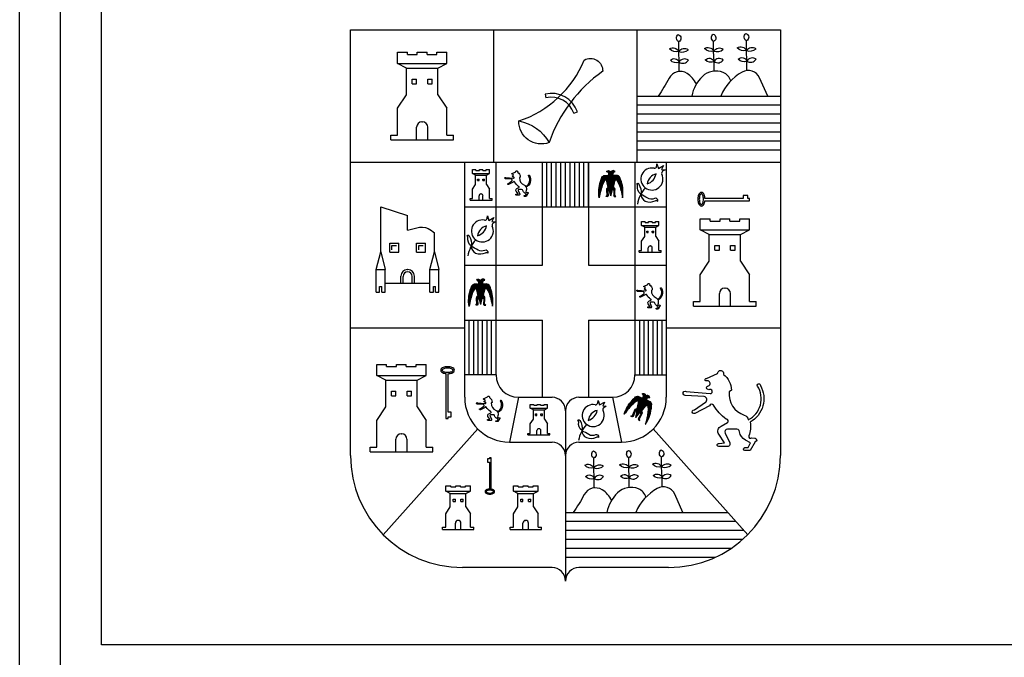
# Model space of a CAD drawing. Units: metres. Extents: x 40.2 to 68.1, y 42.2 to 64.4.
# Drawn here: x 59.8 to 61, y 45 to 45.8 of the extents above; entities that cross this region are included whole.
import ezdxf
from ezdxf.enums import TextEntityAlignment as Align

# ---------------------------------------------------------------- set-up
doc = ezdxf.new("R2010")
doc.units = ezdxf.units.M
doc.layers.get('0').update_dxf_attribs({"linetype": 'CONTINUOUS'})
doc.layers.add('CAJETIN', color=7, linetype='CONTINUOUS')
doc.styles.add('ESTILO2', font='ARIALBD.TTF')

# ---------------------------------------------------------------- blocks, each defined once
blk = doc.blocks.new('*X11')
at = {"color": 0}
for p, q in [((59.13, -27.67), (61.68, -25.11)), ((59.15, -27.56), (61.68, -25.03)), ((59.18, -27.45), (61.68, -24.94)), ((59.2, -27.33), (61.08, -25.45)), ((59.23, -27.21), (60.99, -25.45)), ((59.26, -27.09), (60.91, -25.44)), ((59.3, -26.97), (60.83, -25.44)), ((59.34, -26.84), (60.74, -25.44)), ((59.38, -26.71), (60.66, -25.43)), ((59.42, -26.58), (60.57, -25.43)), ((59.47, -26.45), (60.49, -25.42)), ((59.52, -26.31), (60.4, -25.42)), ((59.57, -26.16), (60.3, -25.44)), ((59.63, -26.02), (60.18, -25.46)), ((59.69, -25.87), (60.03, -25.53)), ((60.41, -26.48), (61.68, -25.2)), ((60.52, -26.46), (61.68, -25.29)), ((60.59, -26.47), (61.68, -25.38)), ((60.66, -26.5), (61.68, -25.47)), ((60.71, -26.53), (62.13, -25.11)), ((60.75, -26.58), (62.13, -25.2)), ((60.78, -24.6), (60.97, -24.41)), ((60.78, -26.64), (62.15, -25.27)), ((60.8, -26.71), (62.17, -25.33)), ((60.81, -26.79), (62.2, -25.39)), ((60.82, -26.86), (62.24, -25.44)), ((60.84, -26.93), (62.32, -25.45)), ((60.85, -24.62), (61.09, -24.38)), ((60.86, -27), (62.41, -25.45)), ((60.87, -27.07), (62.5, -25.44)), ((60.89, -27.15), (62.6, -25.44)), ((60.91, -27.22), (62.69, -25.43)), ((60.92, -24.64), (61.18, -24.38)), ((60.92, -27.29), (62.78, -25.43)), ((60.94, -27.36), (62.88, -25.42)), ((60.96, -27.43), (62.96, -25.42)), ((60.97, -27.5), (63.04, -25.43)), ((60.98, -24.67), (61.26, -24.39)), ((60.99, -27.58), (63.12, -25.45)), ((61.01, -27.65), (63.19, -25.47)), ((61.02, -27.72), (63.25, -25.49)), ((61.03, -24.7), (61.33, -24.4)), ((61.04, -27.79), (63.31, -25.52)), ((61.06, -27.86), (63.37, -25.55)), ((61.07, -27.93), (63.42, -25.59)), ((61.08, -24.74), (61.39, -24.43)), ((61.09, -28), (63.47, -25.62)), ((61.11, -28.08), (63.52, -25.67)), ((61.12, -24.79), (61.45, -24.46)), ((61.16, -24.84), (61.5, -24.5)), ((61.19, -24.9), (61.55, -24.54)), ((61.19, -25.34), (61.68, -24.85)), ((61.22, -24.96), (61.59, -24.59)), ((61.23, -25.03), (61.62, -24.65)), ((61.23, -25.21), (61.67, -24.78)), ((61.24, -25.12), (61.65, -24.71)), ((61.68, -24.94), (62.24, -24.38)), ((61.68, -24.85), (62.15, -24.38)), ((61.68, -25.03), (62.32, -24.39)), ((61.68, -25.11), (62.39, -24.41)), ((61.68, -25.2), (62.45, -24.44)), ((61.68, -25.29), (62.5, -24.47)), ((61.68, -25.38), (62.18, -24.88)), ((61.68, -25.47), (62.14, -25.02)), ((61.71, -24.74), (62.04, -24.4)), ((62.4, -24.66), (62.55, -24.51)), ((62.54, -24.61), (62.6, -24.56)), ((62.81, -26.46), (63.56, -25.71)), ((62.9, -26.46), (63.6, -25.76)), ((62.97, -26.48), (63.64, -25.81)), ((63.02, -26.51), (63.67, -25.87)), ((63.06, -26.56), (63.7, -25.93)), ((63.09, -26.62), (63.72, -25.99)), ((63.13, -26.68), (63.75, -26.05)), ((63.16, -26.73), (63.77, -26.12)), ((63.19, -26.79), (63.8, -26.18)), ((63.22, -26.84), (63.82, -26.24)), ((63.26, -26.9), (63.85, -26.31)), ((63.29, -26.95), (63.87, -26.37)), ((58.98, -28.87), (59.56, -28.29)), ((58.98, -28.97), (59.53, -28.42)), ((58.98, -29.06), (59.49, -28.54)), ((58.99, -28.69), (59.64, -28.04)), ((58.99, -28.78), (59.6, -28.17)), ((59, -28.59), (59.68, -27.92)), ((59.01, -28.5), (59.72, -27.79)), ((59.02, -28.4), (59.76, -27.66)), ((59.03, -28.3), (59.8, -27.53)), ((59.04, -28.2), (59.85, -27.39)), ((59.06, -28.09), (59.91, -27.24)), ((59.07, -27.99), (60.03, -27.03)), ((59.09, -27.89), (60.15, -26.82)), ((59.11, -27.78), (60.28, -26.61)), ((60.74, -28.62), (62.56, -26.81)), ((60.75, -28.53), (62.57, -26.7)), ((60.75, -28.69), (62.53, -26.92)), ((60.77, -28.77), (62.5, -27.04)), ((60.77, -28.85), (62.47, -27.15)), ((60.78, -28.94), (62.45, -27.27)), ((60.78, -28.41), (61.06, -28.13)), ((61.18, -28.62), (62.42, -27.38)), ((61.31, -28.58), (62.39, -27.5)), ((61.35, -28.63), (62.37, -27.61)), ((61.36, -28.7), (62.34, -27.73)), ((61.38, -28.77), (62.31, -27.84)), ((61.4, -28.85), (62.29, -27.96)), ((61.42, -28.92), (62.26, -28.07)), ((61.43, -28.99), (62.3, -28.12)), ((61.45, -29.06), (62.36, -28.15)), ((61.47, -29.13), (62.41, -28.18)), ((62.1, -28.59), (62.46, -28.22)), ((62.16, -28.61), (62.51, -28.27)), ((62.22, -28.64), (62.54, -28.32)), ((62.27, -28.68), (62.58, -28.38)), ((62.31, -28.73), (62.6, -28.44)), ((62.34, -28.78), (62.62, -28.51)), ((63.32, -27.01), (63.89, -26.44)), ((63.35, -27.07), (63.92, -26.5)), ((63.39, -27.12), (63.94, -26.57)), ((63.42, -27.18), (63.96, -26.64)), ((63.45, -27.23), (63.98, -26.7)), ((63.48, -27.29), (64.01, -26.77)), ((63.51, -27.36), (64.03, -26.84)), ((63.53, -27.42), (64.05, -26.9)), ((63.55, -27.49), (64.07, -26.97)), ((63.57, -27.56), (64.09, -27.04)), ((63.59, -27.62), (64.11, -27.11)), ((63.62, -27.69), (64.13, -27.18)), ((63.64, -27.76), (64.14, -27.25)), ((63.66, -27.82), (64.16, -27.32)), ((63.68, -27.89), (64.18, -27.39)), ((63.7, -27.96), (64.19, -27.46)), ((63.72, -28.03), (64.21, -27.54)), ((63.74, -28.09), (64.23, -27.61)), ((63.76, -28.16), (64.24, -27.68)), ((63.78, -28.23), (64.25, -27.76)), ((63.8, -28.3), (64.27, -27.83)), ((63.82, -28.37), (64.28, -27.91)), ((63.84, -28.44), (64.29, -27.98)), ((63.86, -28.51), (64.3, -28.06)), ((63.88, -28.57), (64.32, -28.14)), ((63.9, -28.64), (64.33, -28.22)), ((63.92, -28.71), (64.34, -28.3)), ((63.94, -28.78), (64.34, -28.38)), ((63.95, -28.85), (64.35, -28.46)), ((63.97, -28.92), (64.36, -28.54)), ((58.98, -29.15), (59.46, -28.66)), ((58.98, -29.24), (59.43, -28.78)), ((58.98, -29.32), (59.4, -28.9)), ((58.98, -29.41), (59.37, -29.02)), ((58.98, -29.5), (59.34, -29.14)), ((58.98, -29.58), (59.31, -29.26)), ((58.99, -29.67), (59.28, -29.37)), ((58.99, -29.75), (59.25, -29.49)), ((59, -29.83), (59.23, -29.6)), ((59, -29.92), (59.2, -29.72)), ((59.01, -30), (59.18, -29.83)), ((59.02, -30.08), (59.15, -29.94)), ((59.03, -30.16), (59.13, -30.05)), ((59.04, -30.24), (59.11, -30.16)), ((59.05, -30.31), (59.09, -30.27)), ((59.06, -30.39), (59.07, -30.38)), ((60.61, -30.16), (61.03, -29.74)), ((60.7, -30.16), (61.04, -29.82)), ((60.78, -29.02), (61.02, -28.78)), ((60.79, -29.1), (60.99, -28.9)), ((60.79, -29.19), (60.99, -28.99)), ((60.79, -30.16), (61.04, -29.91)), ((60.8, -29.27), (60.99, -29.07)), ((60.8, -29.36), (61, -29.16)), ((60.81, -29.44), (61, -29.24)), ((60.81, -29.52), (61.01, -29.32)), ((60.81, -29.61), (61.01, -29.41)), ((60.82, -29.69), (61.02, -29.49)), ((60.82, -29.77), (61.02, -29.57)), ((60.83, -29.86), (61.03, -29.66)), ((60.88, -30.16), (61.05, -29.99)), ((61.49, -29.2), (62.01, -28.68)), ((61.5, -29.27), (61.98, -28.8)), ((61.52, -29.34), (61.95, -28.91)), ((61.54, -29.41), (61.92, -29.03)), ((61.56, -29.48), (61.89, -29.15)), ((61.57, -29.56), (61.86, -29.27)), ((61.59, -29.63), (61.83, -29.38)), ((61.61, -29.7), (61.81, -29.5)), ((61.63, -29.77), (61.78, -29.62)), ((61.64, -29.84), (61.75, -29.73)), ((61.66, -29.91), (61.72, -29.85)), ((61.68, -29.98), (61.69, -29.97)), ((62.32, -29.87), (62.55, -29.64)), ((62.32, -29.96), (62.54, -29.73)), ((62.33, -29.77), (62.55, -29.55)), ((62.34, -29.58), (62.56, -29.36)), ((62.34, -29.68), (62.56, -29.45)), ((62.34, -30.03), (62.54, -29.83)), ((62.35, -29.4), (62.57, -29.17)), ((62.35, -29.49), (62.57, -29.27)), ((62.36, -29.21), (62.58, -28.99)), ((62.36, -29.3), (62.58, -29.08)), ((62.37, -28.85), (62.62, -28.59)), ((62.37, -29.02), (62.59, -28.8)), ((62.37, -29.11), (62.59, -28.89)), ((62.38, -28.93), (62.61, -28.69)), ((62.38, -30.08), (62.56, -29.9)), ((62.41, -30.13), (62.6, -29.95)), ((62.47, -30.16), (62.64, -29.99)), ((62.56, -30.16), (62.68, -30.04)), ((62.65, -30.16), (62.72, -30.09)), ((62.73, -30.16), (62.76, -30.13)), ((63.99, -28.99), (64.37, -28.62)), ((64.01, -29.06), (64.37, -28.7)), ((64.03, -29.13), (64.38, -28.78)), ((64.04, -29.21), (64.38, -28.87)), ((64.06, -29.28), (64.39, -28.95)), ((64.08, -29.35), (64.39, -29.04)), ((64.1, -29.42), (64.39, -29.13)), ((64.11, -29.49), (64.39, -29.21)), ((64.13, -29.56), (64.39, -29.3)), ((64.14, -29.64), (64.39, -29.39)), ((64.16, -29.71), (64.39, -29.48)), ((64.18, -29.78), (64.38, -29.57)), ((64.19, -29.85), (64.38, -29.67)), ((64.21, -29.93), (64.37, -29.76)), ((64.22, -30), (64.37, -29.86)), ((64.24, -30.07), (64.36, -29.95)), ((64.25, -30.15), (64.35, -30.05)), ((64.27, -30.22), (64.34, -30.15)), ((64.28, -30.29), (64.33, -30.25)), ((64.3, -30.37), (64.31, -30.35))]:
    blk.add_line(p, q, dxfattribs=at)
blk = doc.blocks.new('1301A2-D')
at = {"layer": 'CAJETIN', "color": 9}
for p, q in [((-157.444, 66.761), (-146.945, 66.761)), ((-157.444, 56.371), (-157.444, 66.761)), ((-153.944, 63.534), (-153.944, 66.761)), ((-150.444, 63.534), (-150.444, 66.761)), ((-146.945, 66.761), (-146.945, 56.371)), ((-156.295, 65.94), (-156.295, 66.214)), ((-156.295, 66.214), (-156.055, 66.214)), ((-156.055, 66.159), (-156.055, 66.214)), ((-156.055, 66.159), (-155.814, 66.159)), ((-155.814, 66.214), (-155.574, 66.214)), ((-155.814, 66.159), (-155.814, 66.214)), ((-155.574, 66.159), (-155.574, 66.214)), ((-155.574, 66.159), (-155.333, 66.159)), ((-155.333, 66.214), (-155.092, 66.214)), ((-155.333, 66.159), (-155.333, 66.214)), ((-155.092, 65.94), (-155.092, 66.214)), ((-156.295, 65.94), (-155.092, 65.94)), ((-156.077, 65.831), (-156.295, 65.94)), ((-155.311, 65.831), (-155.092, 65.94)), ((-156.077, 65.831), (-155.311, 65.831)), ((-156.077, 65.175), (-156.077, 65.831)), ((-155.311, 65.175), (-155.311, 65.831)), ((-155.94, 65.448), (-155.94, 65.558)), ((-155.94, 65.558), (-155.831, 65.558)), ((-155.94, 65.448), (-155.831, 65.448)), ((-155.831, 65.448), (-155.831, 65.558)), ((-155.557, 65.558), (-155.448, 65.558)), ((-155.557, 65.448), (-155.557, 65.558)), ((-155.557, 65.448), (-155.448, 65.448)), ((-155.448, 65.448), (-155.448, 65.558)), ((-156.295, 64.847), (-156.077, 65.175)), ((-155.311, 65.175), (-155.092, 64.847)), ((-152.694, 65.194), (-152.672, 65.102)), ((-150.444, 65.147), (-146.945, 65.147)), ((-150.444, 64.929), (-146.945, 64.929)), ((-156.295, 64.19), (-156.295, 64.847)), ((-155.092, 64.19), (-155.092, 64.847)), ((-151.99, 64.728), (-151.901, 64.759)), ((-150.444, 64.71), (-146.945, 64.71)), ((-155.699, 64.519), (-155.688, 64.519)), ((-150.444, 64.491), (-146.945, 64.491)), ((-155.831, 64.081), (-155.831, 64.387)), ((-155.557, 64.081), (-155.557, 64.387)), ((-150.444, 64.272), (-146.945, 64.272)), ((-156.46, 64.081), (-156.46, 64.19)), ((-156.46, 64.19), (-156.295, 64.19)), ((-156.46, 64.081), (-154.928, 64.081)), ((-155.092, 64.19), (-154.928, 64.19)), ((-154.928, 64.081), (-154.928, 64.19)), ((-150.444, 64.054), (-146.945, 64.054)), ((-150.444, 63.835), (-146.945, 63.835)), ((-157.444, 63.534), (-146.945, 63.534)), ((-154.655, 57.792), (-154.655, 63.534)), ((-153.889, 58.339), (-153.889, 63.534)), ((-152.759, 61.019), (-152.759, 63.534)), ((-152.646, 62.441), (-152.646, 63.534)), ((-152.533, 62.441), (-152.533, 63.534)), ((-152.42, 62.441), (-152.42, 63.534)), ((-152.307, 62.441), (-152.307, 63.534)), ((-152.194, 62.441), (-152.194, 63.534)), ((-152.081, 62.441), (-152.081, 63.534)), ((-151.968, 62.441), (-151.968, 63.534)), ((-151.855, 62.441), (-151.855, 63.534)), ((-151.742, 62.441), (-151.742, 63.534)), ((-151.629, 62.441), (-151.629, 63.534)), ((-151.629, 63.534), (-151.629, 61.019)), ((-150.499, 63.534), (-150.499, 58.339)), ((-149.967, 63.432), (-149.96, 63.491)), ((-149.96, 63.491), (-149.926, 63.378)), ((-149.733, 63.534), (-149.733, 57.792)), ((-154.467, 63.351), (-154.383, 63.351)), ((-154.467, 63.255), (-154.467, 63.351)), ((-154.467, 63.255), (-154.046, 63.255)), ((-154.39, 63.217), (-154.467, 63.255)), ((-154.383, 63.332), (-154.383, 63.351)), ((-154.383, 63.332), (-154.298, 63.332)), ((-154.298, 63.332), (-154.298, 63.351)), ((-154.298, 63.351), (-154.214, 63.351)), ((-154.214, 63.332), (-154.214, 63.351)), ((-154.214, 63.332), (-154.13, 63.332)), ((-154.13, 63.332), (-154.13, 63.351)), ((-154.13, 63.351), (-154.046, 63.351)), ((-154.122, 63.217), (-154.046, 63.255)), ((-154.046, 63.255), (-154.046, 63.351)), ((-149.926, 63.378), (-149.8, 63.449)), ((-149.8, 63.449), (-149.847, 63.357)), ((-149.847, 63.357), (-149.763, 63.348)), ((-149.763, 63.348), (-149.821, 63.311)), ((-154.39, 63.217), (-154.122, 63.217)), ((-154.39, 62.987), (-154.39, 63.217)), ((-154.343, 63.083), (-154.343, 63.121)), ((-154.343, 63.121), (-154.304, 63.121)), ((-154.343, 63.083), (-154.304, 63.083)), ((-154.304, 63.083), (-154.304, 63.121)), ((-154.209, 63.083), (-154.209, 63.121)), ((-154.209, 63.121), (-154.17, 63.121)), ((-154.209, 63.083), (-154.17, 63.083)), ((-154.17, 63.083), (-154.17, 63.121)), ((-154.122, 62.987), (-154.122, 63.217)), ((-154.467, 62.872), (-154.39, 62.987)), ((-154.467, 62.643), (-154.467, 62.872)), ((-154.122, 62.987), (-154.046, 62.872)), ((-154.046, 62.643), (-154.046, 62.872)), ((-154.524, 62.604), (-154.524, 62.643)), ((-154.524, 62.643), (-154.467, 62.643)), ((-154.524, 62.604), (-153.988, 62.604)), ((-154.304, 62.604), (-154.304, 62.712)), ((-154.258, 62.758), (-154.254, 62.758)), ((-154.209, 62.604), (-154.209, 62.712)), ((-154.046, 62.643), (-153.988, 62.643)), ((-153.988, 62.604), (-153.988, 62.643)), ((-148.791, 62.589), (-147.697, 62.589)), ((-147.854, 62.644), (-148.789, 62.644)), ((-147.854, 62.715), (-147.854, 62.644)), ((-147.738, 62.715), (-147.854, 62.715)), ((-147.738, 62.644), (-147.738, 62.715)), ((-147.697, 62.644), (-147.738, 62.644)), ((-147.697, 62.589), (-147.697, 62.644)), ((-156.706, 62.441), (-156.049, 62.228)), ((-156.706, 61.347), (-156.706, 62.441)), ((-154.655, 62.441), (-149.733, 62.441)), ((-156.049, 61.874), (-156.049, 62.228)), ((-154.109, 62.164), (-154.102, 62.223)), ((-154.102, 62.223), (-154.068, 62.109)), ((-154.068, 62.109), (-153.942, 62.181)), ((-153.942, 62.181), (-153.989, 62.088)), ((-153.989, 62.088), (-153.904, 62.08)), ((-153.904, 62.08), (-153.963, 62.042)), ((-150.334, 62.081), (-150.25, 62.081)), ((-150.334, 61.985), (-150.334, 62.081)), ((-150.25, 62.062), (-150.25, 62.081)), ((-150.25, 62.062), (-150.166, 62.062)), ((-150.166, 62.062), (-150.166, 62.081)), ((-150.166, 62.081), (-150.081, 62.081)), ((-150.081, 62.062), (-150.081, 62.081)), ((-150.081, 62.062), (-149.997, 62.062)), ((-149.997, 62.062), (-149.997, 62.081)), ((-149.997, 62.081), (-149.913, 62.081)), ((-149.913, 61.985), (-149.913, 62.081)), ((-148.901, 62.151), (-148.66, 62.151)), ((-148.901, 61.877), (-148.901, 62.151)), ((-148.66, 62.096), (-148.66, 62.151)), ((-148.66, 62.096), (-148.42, 62.096)), ((-148.42, 62.096), (-148.42, 62.151)), ((-148.42, 62.151), (-148.179, 62.151)), ((-148.179, 62.096), (-148.179, 62.151)), ((-148.179, 62.096), (-147.939, 62.096)), ((-147.939, 62.096), (-147.939, 62.151)), ((-147.939, 62.151), (-147.698, 62.151)), ((-147.698, 61.877), (-147.698, 62.151)), ((-155.393, 61.347), (-155.393, 61.804)), ((-150.334, 61.985), (-149.913, 61.985)), ((-150.257, 61.947), (-150.334, 61.985)), ((-150.257, 61.947), (-149.989, 61.947)), ((-150.257, 61.717), (-150.257, 61.947)), ((-150.21, 61.813), (-150.21, 61.851)), ((-150.21, 61.851), (-150.171, 61.851)), ((-150.21, 61.813), (-150.171, 61.813)), ((-150.171, 61.813), (-150.171, 61.851)), ((-150.076, 61.813), (-150.076, 61.851)), ((-150.076, 61.851), (-150.037, 61.851)), ((-150.076, 61.813), (-150.037, 61.813)), ((-150.037, 61.813), (-150.037, 61.851)), ((-149.989, 61.947), (-149.913, 61.985)), ((-149.989, 61.717), (-149.989, 61.947)), ((-148.901, 61.877), (-147.698, 61.877)), ((-148.682, 61.768), (-148.901, 61.877)), ((-147.917, 61.768), (-147.698, 61.877)), ((-150.334, 61.602), (-150.257, 61.717)), ((-150.334, 61.373), (-150.334, 61.602)), ((-149.989, 61.717), (-149.913, 61.602)), ((-149.913, 61.373), (-149.913, 61.602)), ((-148.682, 61.768), (-147.917, 61.768)), ((-148.682, 61.112), (-148.682, 61.768)), ((-147.917, 61.112), (-147.917, 61.768)), ((-156.815, 60.909), (-156.706, 61.347)), ((-156.706, 61.347), (-156.596, 60.909)), ((-156.487, 61.553), (-156.268, 61.553)), ((-156.487, 61.335), (-156.487, 61.553)), ((-156.487, 61.335), (-156.268, 61.335)), ((-156.432, 61.389), (-156.432, 61.499)), ((-156.432, 61.499), (-156.323, 61.499)), ((-156.268, 61.335), (-156.268, 61.553)), ((-155.831, 61.553), (-155.612, 61.553)), ((-155.831, 61.335), (-155.831, 61.553)), ((-155.831, 61.335), (-155.612, 61.335)), ((-155.776, 61.389), (-155.776, 61.499)), ((-155.776, 61.499), (-155.667, 61.499)), ((-155.612, 61.335), (-155.612, 61.553)), ((-155.503, 60.909), (-155.393, 61.347)), ((-155.393, 61.347), (-155.284, 60.909)), ((-150.391, 61.334), (-150.391, 61.373)), ((-150.391, 61.373), (-150.334, 61.373)), ((-150.391, 61.334), (-149.855, 61.334)), ((-150.171, 61.334), (-150.171, 61.441)), ((-150.125, 61.487), (-150.121, 61.487)), ((-150.076, 61.334), (-150.076, 61.441)), ((-149.913, 61.373), (-149.855, 61.373)), ((-149.855, 61.334), (-149.855, 61.373)), ((-148.545, 61.385), (-148.545, 61.495)), ((-148.545, 61.495), (-148.436, 61.495)), ((-148.545, 61.385), (-148.436, 61.385)), ((-148.436, 61.385), (-148.436, 61.495)), ((-148.163, 61.385), (-148.163, 61.495)), ((-148.163, 61.495), (-148.053, 61.495)), ((-148.163, 61.385), (-148.053, 61.385)), ((-148.053, 61.385), (-148.053, 61.495)), ((-148.901, 60.784), (-148.682, 61.112)), ((-147.917, 61.112), (-147.698, 60.784)), ((-156.815, 60.909), (-156.596, 60.909)), ((-156.815, 60.363), (-156.815, 60.909)), ((-156.596, 60.363), (-156.596, 60.909)), ((-156.055, 60.909), (-156.044, 60.909)), ((-156.049, 60.855), (-156.049, 60.855)), ((-155.503, 60.909), (-155.284, 60.909)), ((-155.503, 60.363), (-155.503, 60.909)), ((-155.284, 60.363), (-155.284, 60.909)), ((-154.655, 61.019), (-152.759, 61.019)), ((-151.629, 61.019), (-149.733, 61.019)), ((-156.213, 60.581), (-156.213, 60.751)), ((-156.159, 60.581), (-156.159, 60.745)), ((-155.94, 60.581), (-155.94, 60.745)), ((-155.885, 60.581), (-155.885, 60.751)), ((-148.901, 60.128), (-148.901, 60.784)), ((-147.698, 60.128), (-147.698, 60.784)), ((-156.815, 60.363), (-156.733, 60.363)), ((-156.733, 60.499), (-156.678, 60.499)), ((-156.733, 60.363), (-156.733, 60.499)), ((-156.678, 60.363), (-156.678, 60.499)), ((-156.678, 60.363), (-156.596, 60.363)), ((-156.596, 60.581), (-155.503, 60.581)), ((-155.503, 60.363), (-155.421, 60.363)), ((-155.421, 60.499), (-155.366, 60.499)), ((-155.421, 60.363), (-155.421, 60.499)), ((-155.366, 60.363), (-155.366, 60.499)), ((-155.366, 60.363), (-155.284, 60.363)), ((-148.305, 60.456), (-148.294, 60.456)), ((-149.065, 60.018), (-149.065, 60.128)), ((-149.065, 60.128), (-148.901, 60.128)), ((-148.436, 60.018), (-148.436, 60.324)), ((-148.163, 60.018), (-148.163, 60.324)), ((-147.698, 60.128), (-147.534, 60.128)), ((-147.534, 60.018), (-147.534, 60.128)), ((-149.065, 60.018), (-147.534, 60.018)), ((-154.655, 59.679), (-152.759, 59.679)), ((-154.546, 58.339), (-154.546, 59.679)), ((-154.436, 58.339), (-154.436, 59.679)), ((-154.327, 58.339), (-154.327, 59.679)), ((-154.218, 58.339), (-154.218, 59.679)), ((-154.108, 58.339), (-154.108, 59.679)), ((-153.999, 58.339), (-153.999, 59.679)), ((-152.759, 57.792), (-152.759, 59.679)), ((-151.629, 59.679), (-149.733, 59.679)), ((-151.629, 59.679), (-151.629, 57.792)), ((-150.39, 59.679), (-150.39, 58.339)), ((-150.28, 59.679), (-150.28, 58.339)), ((-150.171, 59.679), (-150.171, 58.339)), ((-150.062, 59.679), (-150.062, 58.339)), ((-149.952, 59.679), (-149.952, 58.339)), ((-149.843, 59.679), (-149.843, 58.339)), ((-157.444, 59.488), (-154.655, 59.488)), ((-149.733, 59.488), (-146.945, 59.488)), ((-156.803, 58.595), (-156.562, 58.595)), ((-156.803, 58.322), (-156.803, 58.595)), ((-156.562, 58.541), (-156.562, 58.595)), ((-156.562, 58.541), (-156.321, 58.541)), ((-156.321, 58.541), (-156.321, 58.595)), ((-156.321, 58.595), (-156.081, 58.595)), ((-156.081, 58.541), (-156.081, 58.595)), ((-156.081, 58.541), (-155.84, 58.541)), ((-155.84, 58.541), (-155.84, 58.595)), ((-155.84, 58.595), (-155.6, 58.595)), ((-155.6, 58.322), (-155.6, 58.595)), ((-156.584, 58.213), (-156.803, 58.322)), ((-156.803, 58.322), (-155.6, 58.322)), ((-156.584, 57.556), (-156.584, 58.213)), ((-156.584, 58.213), (-155.818, 58.213)), ((-155.818, 58.213), (-155.6, 58.322)), ((-155.818, 57.556), (-155.818, 58.213)), ((-155.113, 58.37), (-155.113, 57.276)), ((-155.057, 57.433), (-155.057, 58.368)), ((-153.889, 58.339), (-154.655, 58.339)), ((-150.499, 58.339), (-149.733, 58.339)), ((-156.447, 57.83), (-156.447, 57.939)), ((-156.447, 57.939), (-156.338, 57.939)), ((-156.447, 57.83), (-156.338, 57.83)), ((-156.338, 57.83), (-156.338, 57.939)), ((-156.064, 57.83), (-156.064, 57.939)), ((-156.064, 57.939), (-155.955, 57.939)), ((-156.064, 57.83), (-155.955, 57.83)), ((-155.955, 57.83), (-155.955, 57.939)), ((-153.343, 57.792), (-153.561, 56.699)), ((-153.343, 57.792), (-152.522, 57.792)), ((-151.866, 57.792), (-151.046, 57.792)), ((-151.404, 57.66), (-151.397, 57.718)), ((-151.397, 57.718), (-151.364, 57.605)), ((-151.046, 57.792), (-150.827, 56.699)), ((-156.803, 57.228), (-156.584, 57.556)), ((-155.818, 57.556), (-155.6, 57.228)), ((-153.053, 57.62), (-152.969, 57.62)), ((-153.053, 57.524), (-153.053, 57.62)), ((-153.053, 57.524), (-152.632, 57.524)), ((-152.977, 57.486), (-153.053, 57.524)), ((-152.977, 57.486), (-152.709, 57.486)), ((-152.977, 57.256), (-152.977, 57.486)), ((-152.969, 57.601), (-152.969, 57.62)), ((-152.969, 57.601), (-152.885, 57.601)), ((-152.885, 57.601), (-152.885, 57.62)), ((-152.885, 57.62), (-152.801, 57.62)), ((-152.801, 57.601), (-152.801, 57.62)), ((-152.801, 57.601), (-152.716, 57.601)), ((-152.716, 57.601), (-152.716, 57.62)), ((-152.716, 57.62), (-152.632, 57.62)), ((-152.709, 57.486), (-152.632, 57.524)), ((-152.709, 57.256), (-152.709, 57.486)), ((-152.632, 57.524), (-152.632, 57.62)), ((-151.364, 57.605), (-151.238, 57.676)), ((-151.238, 57.676), (-151.284, 57.584)), ((-151.284, 57.584), (-151.2, 57.575)), ((-151.2, 57.575), (-151.259, 57.538)), ((-155.113, 57.276), (-155.057, 57.276)), ((-154.986, 57.433), (-155.057, 57.433)), ((-155.057, 57.316), (-154.986, 57.316)), ((-155.057, 57.276), (-155.057, 57.316)), ((-154.986, 57.316), (-154.986, 57.433)), ((-153.053, 57.141), (-152.977, 57.256)), ((-152.929, 57.352), (-152.929, 57.39)), ((-152.929, 57.39), (-152.891, 57.39)), ((-152.929, 57.352), (-152.891, 57.352)), ((-152.891, 57.352), (-152.891, 57.39)), ((-152.795, 57.352), (-152.795, 57.39)), ((-152.795, 57.39), (-152.757, 57.39)), ((-152.795, 57.352), (-152.757, 57.352)), ((-152.757, 57.352), (-152.757, 57.39)), ((-152.709, 57.256), (-152.632, 57.141)), ((-152.194, 57.464), (-152.194, 53.308)), ((-156.803, 56.572), (-156.803, 57.228)), ((-154.335, 57.019), (-156.643, 54.437)), ((-155.6, 56.572), (-155.6, 57.228)), ((-153.053, 56.911), (-153.053, 57.141)), ((-152.845, 57.026), (-152.841, 57.026)), ((-152.632, 56.911), (-152.632, 57.141)), ((-150.054, 57.019), (-147.745, 54.437)), ((-156.338, 56.463), (-156.338, 56.769)), ((-156.207, 56.9), (-156.196, 56.9)), ((-156.064, 56.463), (-156.064, 56.769)), ((-153.111, 56.873), (-153.111, 56.911)), ((-153.111, 56.911), (-153.053, 56.911)), ((-153.111, 56.873), (-152.575, 56.873)), ((-152.891, 56.873), (-152.891, 56.98)), ((-152.795, 56.873), (-152.795, 56.98)), ((-152.632, 56.911), (-152.575, 56.911)), ((-152.575, 56.873), (-152.575, 56.911)), ((-156.967, 56.463), (-156.967, 56.572)), ((-156.967, 56.572), (-156.803, 56.572)), ((-155.6, 56.572), (-155.436, 56.572)), ((-155.436, 56.463), (-155.436, 56.572)), ((-153.561, 56.699), (-152.522, 56.699)), ((-151.866, 56.699), (-150.827, 56.699)), ((-156.967, 56.463), (-155.436, 56.463)), ((-154.052, 56.287), (-154.102, 56.287)), ((-154.102, 56.287), (-154.102, 56.205)), ((-154.013, 56.315), (-154.052, 56.315)), ((-154.052, 56.315), (-154.052, 56.287)), ((-154.013, 55.549), (-154.013, 56.315)), ((-154.102, 56.205), (-154.052, 56.205)), ((-154.052, 56.205), (-154.052, 55.55)), ((-155.117, 55.498), (-155.117, 55.635)), ((-155.117, 55.635), (-154.996, 55.635)), ((-154.996, 55.607), (-154.996, 55.635)), ((-154.996, 55.607), (-154.876, 55.607)), ((-154.876, 55.635), (-154.756, 55.635)), ((-154.876, 55.607), (-154.876, 55.635)), ((-154.756, 55.607), (-154.756, 55.635)), ((-154.756, 55.607), (-154.635, 55.607)), ((-154.635, 55.635), (-154.515, 55.635)), ((-154.635, 55.607), (-154.635, 55.635)), ((-154.515, 55.498), (-154.515, 55.635)), ((-153.466, 55.635), (-153.346, 55.635)), ((-153.466, 55.498), (-153.466, 55.635)), ((-153.346, 55.607), (-153.346, 55.635)), ((-153.346, 55.607), (-153.226, 55.607)), ((-153.226, 55.607), (-153.226, 55.635)), ((-153.226, 55.635), (-153.105, 55.635)), ((-153.105, 55.607), (-153.105, 55.635)), ((-153.105, 55.607), (-152.985, 55.607)), ((-152.985, 55.607), (-152.985, 55.635)), ((-152.985, 55.635), (-152.865, 55.635)), ((-152.865, 55.498), (-152.865, 55.635)), ((-155.007, 55.443), (-155.117, 55.498)), ((-155.117, 55.498), (-154.515, 55.498)), ((-155.007, 55.115), (-155.007, 55.443)), ((-155.007, 55.443), (-154.624, 55.443)), ((-154.939, 55.306), (-154.884, 55.306)), ((-154.939, 55.252), (-154.939, 55.306)), ((-154.884, 55.252), (-154.884, 55.306)), ((-154.747, 55.306), (-154.693, 55.306)), ((-154.747, 55.252), (-154.747, 55.306)), ((-154.693, 55.252), (-154.693, 55.306)), ((-154.624, 55.443), (-154.515, 55.498)), ((-154.624, 55.115), (-154.624, 55.443)), ((-153.466, 55.498), (-152.865, 55.498)), ((-153.357, 55.443), (-153.466, 55.498)), ((-153.357, 55.443), (-152.974, 55.443)), ((-153.357, 55.115), (-153.357, 55.443)), ((-153.288, 55.252), (-153.288, 55.306)), ((-153.288, 55.306), (-153.234, 55.306)), ((-153.234, 55.252), (-153.234, 55.306)), ((-153.097, 55.252), (-153.097, 55.306)), ((-153.097, 55.306), (-153.042, 55.306)), ((-153.042, 55.252), (-153.042, 55.306)), ((-152.974, 55.443), (-152.865, 55.498)), ((-152.974, 55.115), (-152.974, 55.443)), ((-155.117, 54.951), (-155.007, 55.115)), ((-154.939, 55.252), (-154.884, 55.252)), ((-154.747, 55.252), (-154.693, 55.252)), ((-154.624, 55.115), (-154.515, 54.951)), ((-153.466, 54.951), (-153.357, 55.115)), ((-153.288, 55.252), (-153.234, 55.252)), ((-153.097, 55.252), (-153.042, 55.252)), ((-152.974, 55.115), (-152.865, 54.951)), ((-155.117, 54.623), (-155.117, 54.951)), ((-154.515, 54.623), (-154.515, 54.951)), ((-153.466, 54.623), (-153.466, 54.951)), ((-152.865, 54.623), (-152.865, 54.951)), ((-152.194, 54.984), (-148.234, 54.984)), ((-155.199, 54.623), (-155.117, 54.623)), ((-155.199, 54.568), (-155.199, 54.623)), ((-154.884, 54.568), (-154.884, 54.721)), ((-154.818, 54.787), (-154.813, 54.787)), ((-154.747, 54.568), (-154.747, 54.721)), ((-154.515, 54.623), (-154.433, 54.623)), ((-154.433, 54.568), (-154.433, 54.623)), ((-153.548, 54.568), (-153.548, 54.623)), ((-153.548, 54.623), (-153.466, 54.623)), ((-153.234, 54.568), (-153.234, 54.721)), ((-153.168, 54.787), (-153.163, 54.787)), ((-153.097, 54.568), (-153.097, 54.721)), ((-152.865, 54.623), (-152.783, 54.623)), ((-152.783, 54.568), (-152.783, 54.623)), ((-152.194, 54.765), (-148.038, 54.765)), ((-155.199, 54.568), (-154.433, 54.568)), ((-153.548, 54.568), (-152.783, 54.568)), ((-152.194, 54.546), (-147.843, 54.546)), ((-152.194, 54.328), (-147.862, 54.328)), ((-152.194, 54.109), (-148.143, 54.109)), ((-152.194, 53.89), (-148.529, 53.89)), ((-152.522, 53.637), (-154.71, 53.637)), ((-149.679, 53.637), (-151.866, 53.637))]:
    blk.add_line(p, q, dxfattribs=at)
at = {"layer": 'CAJETIN', "color": 1}
blk.add_lwpolyline([(-165.524, 0), (-165.524, 76.411), (0, 76.411)], dxfattribs=at)
at = {"layer": 'CAJETIN', "color": 2}
blk.add_lwpolyline([(-164.524, 75.411), (-1, 75.411), (-1, 50.752), (-164.524, 50.752)], close=True, dxfattribs=at)
at = {"layer": 'CAJETIN', "color": 9}
blk.add_lwpolyline([(-2, 51.752), (-163.524, 51.752), (-163.524, 74.411), (-2, 74.411)], close=True, dxfattribs=at)
for points in [[(-149.418, 65.744), (-149.418, 65.977, -0.331594), (-149.631, 66.02, -0.554017), (-149.418, 65.977, 0.423665), (-149.194, 66.02, 0.456464), (-149.418, 65.977), (-149.429, 66.233, -0.278915), (-149.653, 66.297, -0.455491), (-149.429, 66.233, 0.263656), (-149.194, 66.276, 0.370859), (-149.429, 66.233), (-149.429, 66.468, -0.528088), (-149.44, 66.65, -0.66543), (-149.429, 66.468, 2.767981)], [(-148.565, 65.755), (-148.566, 65.988, -0.331594), (-148.779, 66.03, -0.554017), (-148.566, 65.988, 0.423665), (-148.341, 66.03, 0.456464), (-148.566, 65.988), (-148.576, 66.244, -0.278915), (-148.8, 66.308, -0.455491), (-148.576, 66.244, 0.263656), (-148.341, 66.287, 0.370859), (-148.576, 66.244), (-148.576, 66.479, -0.528088), (-148.587, 66.661, -0.66543), (-148.576, 66.479, 2.767981)], [(-147.764, 65.769), (-147.764, 66.001, -0.331594), (-147.977, 66.044, -0.554017), (-147.764, 66.001, 0.423665), (-147.54, 66.044, 0.456464), (-147.764, 66.001), (-147.775, 66.257, -0.278915), (-147.999, 66.322, -0.455491), (-147.775, 66.257, 0.263656), (-147.54, 66.3, 0.370859), (-147.775, 66.257), (-147.775, 66.493, -0.528088), (-147.786, 66.674, -0.66543), (-147.775, 66.493, 2.767981)], [(-153.332, 64.54, 0.219857), (-151.737, 66.026, -0.585963), (-151.286, 65.751, 0.155042), (-152.595, 64.012, -0.53698), (-153.332, 64.54, -1.359467)], [(-148.998, 65.441, 0.148165), (-149.226, 65.699, 0.431744), (-149.663, 65.582, -0.028391), (-149.93, 65.147, -4.645527)], [(-148.158, 65.517, 0.226875), (-148.34, 65.72, 0.298884), (-148.852, 65.624, 0.156944), (-149.108, 65.147, -0.303518)], [(-147.252, 65.147), (-147.455, 65.592, 0.44044), (-147.882, 65.731, 0.163623), (-148.404, 65.147, -4.860124)], [(-153.332, 64.54, -0.222847), (-152.595, 64.012, 0.388024)], [(-151.086, 62.71), (-151.124, 62.865, 0.424958), (-151.162, 62.824), (-151.155, 62.71), (-151.169, 62.693), (-151.207, 62.693), (-151.179, 62.724), (-151.186, 62.848, -0.432842), (-151.148, 62.917), (-151.183, 63.066, 0.656893), (-151.235, 63.09), (-151.283, 63.007, 0.035789), (-151.373, 62.665, -0.112565), (-151.341, 63.059, -0.024518), (-151.303, 63.162, -0.272512), (-151.221, 63.211), (-151.148, 63.207, 0.634438), (-151.19, 63.301, -0.751257), (-151.086, 63.266), (-151.086, 63.201)], [(-151.086, 62.71), (-151.048, 62.865, -0.424958), (-151.01, 62.824), (-151.017, 62.71), (-151.003, 62.693), (-150.965, 62.693), (-150.993, 62.724), (-150.986, 62.848, 0.432842), (-151.024, 62.917), (-150.989, 63.066, -0.656893), (-150.937, 63.09), (-150.889, 63.007, -0.035789), (-150.799, 62.665, 0.112565), (-150.83, 63.059, 0.024518), (-150.868, 63.162, 0.272512), (-150.951, 63.211), (-151.024, 63.207, -0.634438), (-150.982, 63.301, 0.751257), (-151.086, 63.266), (-151.086, 63.201)], [(-149.981, 63.247, 0.307062), (-150.2, 63.003, 0.27854), (-149.981, 63.247, -2.964882)], [(-150.242, 62.905, 0.142456), (-150.439, 62.511, 1.200263)], [(-148.789, 62.644, 0.029284), (-148.794, 62.688, 0.052696), (-148.806, 62.734, 0.095906), (-148.833, 62.777, 0.207544), (-148.875, 62.795, 0.207544), (-148.917, 62.777, 0.095906), (-148.944, 62.734, 0.052696), (-148.956, 62.688, 0.03982), (-148.961, 62.629, 0.03982), (-148.956, 62.569, 0.052696), (-148.944, 62.523, 0.095906), (-148.917, 62.48, 0.207544), (-148.875, 62.462, 0.207544), (-148.833, 62.48, 0.095906), (-148.806, 62.523, 0.052696), (-148.794, 62.569, 0.012937), (-148.791, 62.589, 0.03982)], [(-156.049, 61.874), (-155.828, 61.933, -0.173492), (-155.545, 61.91, -0.091148), (-155.393, 61.804, -0.191904)], [(-154.123, 61.979, 0.307062), (-154.342, 61.735, 0.27854), (-154.123, 61.979, -2.964882)], [(-154.384, 61.637, 0.142456), (-154.581, 61.243, 1.200263)], [(-154.264, 60.06), (-154.302, 60.216, 0.424958), (-154.34, 60.174), (-154.333, 60.06), (-154.346, 60.043), (-154.384, 60.043), (-154.357, 60.074), (-154.364, 60.198, -0.432842), (-154.326, 60.267), (-154.36, 60.416, 0.656893), (-154.412, 60.44), (-154.461, 60.357, 0.035789), (-154.55, 60.015, -0.112565), (-154.519, 60.409, -0.024518), (-154.481, 60.513, -0.272512), (-154.398, 60.561), (-154.326, 60.558, 0.634438), (-154.367, 60.651, -0.751257), (-154.264, 60.616), (-154.264, 60.551)], [(-154.264, 60.06), (-154.225, 60.216, -0.424958), (-154.187, 60.174), (-154.194, 60.06), (-154.181, 60.043), (-154.143, 60.043), (-154.17, 60.074), (-154.163, 60.198, 0.432842), (-154.201, 60.267), (-154.167, 60.416, -0.656893), (-154.115, 60.44), (-154.067, 60.357, -0.035789), (-153.977, 60.015, 0.112565), (-154.008, 60.409, 0.024518), (-154.046, 60.513, 0.272512), (-154.129, 60.561), (-154.201, 60.558, -0.634438), (-154.16, 60.651, 0.751257), (-154.264, 60.616), (-154.264, 60.551)], [(-155.057, 58.368, 0.029284), (-155.013, 58.373, 0.052696), (-154.967, 58.385, 0.095906), (-154.924, 58.412, 0.207544), (-154.906, 58.454, 0.207544), (-154.924, 58.495, 0.095906), (-154.967, 58.522, 0.052696), (-155.013, 58.535, 0.03982), (-155.073, 58.54, 0.03982), (-155.132, 58.535, 0.052696), (-155.178, 58.522, 0.095906), (-155.221, 58.495, 0.207544), (-155.239, 58.454, 0.207544), (-155.221, 58.412, 0.095906), (-155.178, 58.385, 0.052696), (-155.132, 58.373, 0.012937), (-155.113, 58.37, 0.03982)], [(-150.48, 57.298), (-150.447, 57.454, 0.424958), (-150.499, 57.433), (-150.542, 57.327), (-150.562, 57.318), (-150.596, 57.334), (-150.558, 57.35), (-150.511, 57.465, -0.432842), (-150.447, 57.512), (-150.415, 57.661, 0.656893), (-150.451, 57.705), (-150.53, 57.65, 0.035789), (-150.758, 57.38, -0.112565), (-150.561, 57.723, -0.024518), (-150.482, 57.8, -0.272512), (-150.387, 57.808), (-150.323, 57.774, 0.634438), (-150.32, 57.876, -0.751257), (-150.241, 57.8), (-150.269, 57.741)], [(-150.48, 57.298), (-150.379, 57.422, -0.424958), (-150.362, 57.368), (-150.417, 57.268), (-150.412, 57.247), (-150.378, 57.23), (-150.389, 57.27), (-150.33, 57.38, 0.432842), (-150.335, 57.458), (-150.24, 57.578, -0.656893), (-150.183, 57.577), (-150.174, 57.482, -0.035789), (-150.24, 57.134, 0.112565), (-150.099, 57.504, 0.024518), (-150.089, 57.613, 0.272512), (-150.143, 57.693), (-150.21, 57.721, -0.634438), (-150.133, 57.787, 0.751257), (-150.241, 57.8), (-150.269, 57.741)], [(-151.418, 57.474, 0.307062), (-151.637, 57.23, 0.27854), (-151.418, 57.474, -2.964882)], [(-151.679, 57.132, 0.142456), (-151.876, 56.738, 1.200263)], [(-149.836, 55.605), (-149.837, 55.837, -0.331594), (-150.05, 55.88, -0.554017), (-149.837, 55.837, 0.423665), (-149.612, 55.88, 0.456464), (-149.837, 55.837), (-149.847, 56.094, -0.278915), (-150.071, 56.158, -0.455491), (-149.847, 56.094, 0.263656), (-149.612, 56.137, 0.370859), (-149.847, 56.094), (-149.847, 56.329, -0.528088), (-149.858, 56.51, -0.66543), (-149.847, 56.329, 2.767981)], [(-151.49, 55.58), (-151.491, 55.813, -0.331594), (-151.704, 55.856, -0.554017), (-151.491, 55.813, 0.423665), (-151.267, 55.856, 0.456464), (-151.491, 55.813), (-151.501, 56.069, -0.278915), (-151.725, 56.133, -0.455491), (-151.501, 56.069, 0.263656), (-151.267, 56.112, 0.370859), (-151.501, 56.069), (-151.501, 56.305, -0.528088), (-151.512, 56.486, -0.66543), (-151.501, 56.305, 2.767981)], [(-150.637, 55.591), (-150.638, 55.824, -0.331594), (-150.851, 55.867, -0.554017), (-150.638, 55.824, 0.423665), (-150.414, 55.867, 0.456464), (-150.638, 55.824), (-150.648, 56.08, -0.278915), (-150.872, 56.144, -0.455491), (-150.648, 56.08, 0.263656), (-150.414, 56.123, 0.370859), (-150.648, 56.08), (-150.648, 56.315, -0.528088), (-150.659, 56.497, -0.66543), (-150.648, 56.315, 2.767981)], [(-154.052, 55.55, 0.029284), (-154.083, 55.547, 0.052696), (-154.115, 55.539, 0.095906), (-154.145, 55.52, 0.207544), (-154.158, 55.491, 0.207544), (-154.145, 55.461, 0.095906), (-154.115, 55.443, 0.052696), (-154.083, 55.434, 0.03982), (-154.041, 55.43, 0.03982), (-154, 55.434, 0.052696), (-153.968, 55.443, 0.095906), (-153.938, 55.461, 0.207544), (-153.925, 55.491, 0.207544), (-153.938, 55.52, 0.095906), (-153.968, 55.539, 0.052696), (-154, 55.547, 0.012937), (-154.013, 55.549, 0.03982)], [(-151.07, 55.277, 0.148165), (-151.298, 55.535, 0.431744), (-151.736, 55.418, -0.028391), (-152.003, 54.984, -4.645527)], [(-150.231, 55.353, 0.226875), (-150.413, 55.557, 0.298884), (-150.925, 55.46, 0.156944), (-151.181, 54.984, -0.303518)], [(-149.325, 54.984), (-149.527, 55.429, 0.44044), (-149.954, 55.567, 0.163623), (-150.476, 54.984, -4.860124)]]:
    blk.add_lwpolyline(points, format="xyb", dxfattribs=at)
for points in [[(-153.489, 63.2, 1.218995), (-153.494, 63.241, -1.366542), (-153.494, 63.259), (-153.408, 63.3, -1.190495), (-153.362, 63.291, -0.244652), (-153.299, 63.169), (-153.317, 63.155, 0.352106), (-153.199, 62.974, -0.274002), (-153.168, 62.938, 0.448252), (-153.095, 63.2, -1.47056), (-153.073, 63.205, -0.422026), (-153.154, 62.92, -0.159829), (-153.163, 62.811, 0.868283), (-153.141, 62.797), (-153.114, 62.793, -0.847033), (-153.114, 62.766), (-153.154, 62.698), (-153.195, 62.698, -1), (-153.195, 62.72), (-153.168, 62.72), (-153.15, 62.757), (-153.19, 62.779, -0.224621), (-153.236, 62.843, 0.405588), (-153.267, 62.865), (-153.331, 62.865, 0.580517), (-153.349, 62.834), (-153.313, 62.757, -0.634824), (-153.335, 62.729), (-153.399, 62.729, -1.225987), (-153.394, 62.752), (-153.353, 62.757), (-153.399, 62.825, -0.464411), (-153.38, 62.888), (-153.331, 62.915, 0.834099), (-153.34, 62.942, -0.091827), (-153.439, 63.051, 0.650578), (-153.471, 63.046), (-153.584, 62.988, -1.376458), (-153.589, 63.015), (-153.503, 63.074, 0.660412), (-153.512, 63.119), (-153.661, 63.128, -1.245264), (-153.652, 63.16), (-153.467, 63.142, 1.272969), (-153.471, 63.173, -0.811934)], [(-150.351, 62.755, -0.302362), (-150.435, 62.961, 0.282793), (-150.452, 63.008, -0.487906), (-150.401, 62.999, -0.148515)], [(-148.824, 62.629, 0.03982), (-148.828, 62.682, 0.052696), (-148.839, 62.721, 0.095906), (-148.859, 62.753, 0.207544), (-148.875, 62.76, 0.207544), (-148.891, 62.753, 0.095906), (-148.911, 62.721, 0.052696), (-148.922, 62.682, 0.03982), (-148.926, 62.629, 0.03982), (-148.922, 62.575, 0.052696), (-148.911, 62.536, 0.095906), (-148.891, 62.504, 0.207544), (-148.875, 62.497, 0.207544), (-148.859, 62.504, 0.095906), (-148.839, 62.536, 0.052696), (-148.828, 62.575, 0.03982)], [(-150.355, 62.749, 0.299519), (-150.246, 62.583, 0.225488), (-150.002, 62.591, -0.315565), (-149.939, 62.583, 0.594938), (-150.023, 62.646, -0.245405), (-150.187, 62.654, 0.009592)], [(-154.493, 61.486, -0.302362), (-154.577, 61.693, 0.282793), (-154.594, 61.739, -0.487906), (-154.543, 61.731, -0.148515)], [(-154.497, 61.48, 0.299519), (-154.388, 61.314, 0.225488), (-154.144, 61.323, -0.315565), (-154.081, 61.314, 0.594938), (-154.165, 61.377, -0.245405), (-154.329, 61.386, 0.009592)], [(-150.266, 60.449, 1.218995), (-150.271, 60.489, -1.366542), (-150.271, 60.508), (-150.185, 60.548, -1.190495), (-150.139, 60.539, -0.244652), (-150.076, 60.417), (-150.094, 60.403, 0.352106), (-149.976, 60.222, -0.274002), (-149.945, 60.186, 0.448252), (-149.872, 60.449, -1.47056), (-149.85, 60.453, -0.422026), (-149.931, 60.168, -0.159829), (-149.94, 60.059, 0.868283), (-149.918, 60.046), (-149.891, 60.041, -0.847033), (-149.891, 60.014), (-149.931, 59.946), (-149.972, 59.946, -1), (-149.972, 59.969), (-149.945, 59.969), (-149.927, 60.005), (-149.967, 60.028, -0.224621), (-150.013, 60.091, 0.405588), (-150.044, 60.114), (-150.108, 60.114, 0.580517), (-150.126, 60.082), (-150.09, 60.005, -0.634824), (-150.112, 59.978), (-150.176, 59.978, -1.225987), (-150.171, 60), (-150.13, 60.005), (-150.176, 60.073, -0.464411), (-150.157, 60.136), (-150.108, 60.164, 0.834099), (-150.117, 60.191, -0.091827), (-150.216, 60.299, 0.650578), (-150.248, 60.295), (-150.361, 60.236, -1.376458), (-150.366, 60.263), (-150.28, 60.322, 0.660412), (-150.289, 60.367), (-150.438, 60.376, -1.245264), (-150.429, 60.408), (-150.244, 60.39, 1.272969), (-150.248, 60.422, -0.811934)], [(-155.073, 58.403, 0.03982), (-155.019, 58.407, 0.052696), (-154.98, 58.418, 0.095906), (-154.948, 58.437, 0.207544), (-154.941, 58.454, 0.207544), (-154.948, 58.47, 0.095906), (-154.98, 58.49, 0.052696), (-155.019, 58.5, 0.03982), (-155.073, 58.505, 0.03982), (-155.126, 58.5, 0.052696), (-155.165, 58.49, 0.095906), (-155.197, 58.47, 0.207544), (-155.204, 58.454, 0.207544), (-155.197, 58.437, 0.095906), (-155.165, 58.418, 0.052696), (-155.126, 58.407, 0.03982)], [(-148.735, 58.065, 1.218995), (-148.749, 58.193, -1.366542), (-148.749, 58.25), (-148.48, 58.377, -1.190495), (-148.339, 58.349, -0.244652), (-148.141, 57.966), (-148.197, 57.924, 0.352106), (-147.829, 57.358, -0.274002), (-147.731, 57.245, 0.448252), (-147.504, 58.065, -1.47056), (-147.434, 58.08, -0.422026), (-147.688, 57.188, -0.159829), (-147.716, 56.849, 0.868283), (-147.646, 56.806), (-147.561, 56.792, -0.847033), (-147.561, 56.707), (-147.688, 56.495), (-147.815, 56.495, -1), (-147.815, 56.565), (-147.731, 56.565), (-147.674, 56.679), (-147.801, 56.75, -0.224621), (-147.943, 56.947, 0.405588), (-148.042, 57.018), (-148.24, 57.018, 0.580517), (-148.296, 56.919), (-148.183, 56.679, -0.634824), (-148.254, 56.594), (-148.452, 56.594, -1.225987), (-148.437, 56.665), (-148.31, 56.679), (-148.452, 56.891, -0.464411), (-148.395, 57.089), (-148.24, 57.174, 0.834099), (-148.268, 57.259, -0.091827), (-148.579, 57.598, 0.650578), (-148.678, 57.584), (-149.032, 57.4, -1.376458), (-149.046, 57.485), (-148.777, 57.67, 0.660412), (-148.805, 57.811), (-149.272, 57.839, -1.245264), (-149.244, 57.938), (-148.664, 57.882, 1.272969), (-148.678, 57.981, -0.811934)], [(-154.178, 57.701, 1.218995), (-154.182, 57.741, -1.366542), (-154.182, 57.76), (-154.096, 57.8, -1.190495), (-154.051, 57.791, -0.244652), (-153.987, 57.669), (-154.006, 57.655, 0.352106), (-153.888, 57.474, -0.274002), (-153.856, 57.438, 0.448252), (-153.784, 57.701, -1.47056), (-153.761, 57.705, -0.422026), (-153.843, 57.42, -0.159829), (-153.852, 57.311, 0.868283), (-153.829, 57.298), (-153.802, 57.293, -0.847033), (-153.802, 57.266), (-153.843, 57.198), (-153.883, 57.198, -1), (-153.883, 57.221), (-153.856, 57.221), (-153.838, 57.257), (-153.879, 57.28, -0.224621), (-153.924, 57.343, 0.405588), (-153.956, 57.365), (-154.019, 57.365, 0.580517), (-154.037, 57.334), (-154.001, 57.257, -0.634824), (-154.024, 57.23), (-154.087, 57.23, -1.225987), (-154.082, 57.252), (-154.042, 57.257), (-154.087, 57.325, -0.464411), (-154.069, 57.388), (-154.019, 57.415, 0.834099), (-154.028, 57.443, -0.091827), (-154.128, 57.551, 0.650578), (-154.159, 57.547), (-154.273, 57.488, -1.376458), (-154.277, 57.515), (-154.191, 57.574, 0.660412), (-154.2, 57.619), (-154.35, 57.628, -1.245264), (-154.34, 57.66), (-154.155, 57.642, 1.272969), (-154.159, 57.673, -0.811934)], [(-151.788, 56.982, -0.302362), (-151.872, 57.188, 0.282793), (-151.889, 57.235, -0.487906), (-151.839, 57.226, -0.148515)], [(-151.792, 56.976, 0.299519), (-151.683, 56.81, 0.225488), (-151.439, 56.818, -0.315565), (-151.376, 56.81, 0.594938), (-151.46, 56.873, -0.245405), (-151.624, 56.881, 0.009592)], [(-154.041, 55.526, 0.03982), (-154.079, 55.523, 0.052696), (-154.106, 55.516, 0.095906), (-154.128, 55.502, 0.207544), (-154.133, 55.491, 0.207544), (-154.128, 55.479, 0.095906), (-154.106, 55.465, 0.052696), (-154.079, 55.458, 0.03982), (-154.041, 55.455, 0.03982), (-154.004, 55.458, 0.052696), (-153.976, 55.465, 0.095906), (-153.954, 55.479, 0.207544), (-153.95, 55.491, 0.207544), (-153.954, 55.502, 0.095906), (-153.976, 55.516, 0.052696), (-154.004, 55.523, 0.03982)]]:
    blk.add_lwpolyline(points, format="xyb", close=True, dxfattribs=at)
for centre, radius, start, end in [((-152.539, 64.536), 0.676, 19.2563, 103.2844), ((-152.539, 64.536), 0.581, 19.2563, 103.2844), ((-155.699, 64.387), 0.131, 90, 180), ((-155.688, 64.387), 0.131, 0, 90), ((-150.082, 63.121), 0.269, 79.2345, 26.3061), ((-150.022, 63.439), 0.0547, 259.2345, 353.045), ((-149.792, 63.264), 0.0547, 122.5741, 206.3061), ((-154.258, 62.712), 0.0459, 90, 180), ((-154.254, 62.712), 0.0459, 0, 90), ((-154.224, 61.853), 0.269, 79.2345, 26.3061), ((-154.163, 62.171), 0.0547, 259.2345, 353.045), ((-153.934, 61.996), 0.0547, 122.5741, 206.3061), ((-150.125, 61.441), 0.0459, 90, 180), ((-150.121, 61.441), 0.0459, 0, 90), ((-156.055, 60.751), 0.159, 90, 180), ((-156.049, 60.745), 0.109, 90, 180), ((-156.049, 60.745), 0.109, 0, 90), ((-156.044, 60.751), 0.159, 0, 90), ((-148.305, 60.324), 0.131, 90, 180), ((-148.294, 60.324), 0.131, 0, 90), ((-153.343, 58.339), 0.547, 180, 270), ((-151.046, 58.339), 0.547, 270, 0), ((-153.561, 57.792), 1.094, 180, 270), ((-152.522, 57.464), 0.328, 0, 90), ((-151.866, 57.464), 0.328, 90, 180), ((-150.827, 57.792), 1.094, 270, 0), ((-151.519, 57.348), 0.269, 79.2345, 26.3061), ((-151.459, 57.666), 0.0547, 259.2345, 353.045), ((-151.229, 57.492), 0.0547, 122.5741, 206.3061), ((-152.845, 56.98), 0.0459, 90, 180), ((-152.841, 56.98), 0.0459, 0, 90), ((-156.207, 56.769), 0.131, 90, 180), ((-156.196, 56.769), 0.131, 0, 90), ((-152.522, 56.371), 0.328, 0, 90), ((-151.866, 56.371), 0.328, 90, 180), ((-154.71, 56.371), 2.734, 180, 270), ((-149.679, 56.371), 2.734, 270, 0), ((-154.818, 54.721), 0.0656, 90, 180), ((-154.813, 54.721), 0.0656, 0, 90), ((-153.168, 54.721), 0.0656, 90, 180), ((-153.163, 54.721), 0.0656, 0, 90), ((-152.522, 53.308), 0.328, 0, 90), ((-151.866, 53.308), 0.328, 90, 180)]:
    blk.add_arc(centre, radius, start, end, dxfattribs=at)
at = {"layer": 'CAJETIN', "color": 9, "xscale": 0.109366773826082, "yscale": 0.109366773826082, "zscale": 0.1093667738260775}
for p in [(-157.832, 65.991), (-161.01, 63.342)]:
    blk.add_blockref('*X11', p, dxfattribs=at)
at = {"layer": 'CAJETIN', "color": 9, "xscale": 0.1093667738260707, "yscale": 0.109366773826082, "zscale": 0.1093667738260775, "rotation": 334.6440361550738}
blk.add_blockref('*X11', (-155.17, 63.152), dxfattribs=at)
at = {"layer": 'CAJETIN', "style": 'ESTILO2'}
for tag, height, p in [('PLANO', 2.8, (-82.762, 31.544)), ('Nº', 2.2, (-91.524, 17.826)), ('ESCALA', 2.2, (-121.024, 17.826)), ('CAD', 2.2, (-91.524, 4.45))]:
    blk.add_attdef(tag, text='', height=height, dxfattribs=at).set_placement(p, align=Align.CENTER)

msp = doc.modelspace()

# ---------------------------------------------------------------- block references
at = {"layer": 'CAJETIN', "xscale": 0.05, "yscale": 0.05, "zscale": 0.05}
msp.add_blockref('1301A2-D', (68.0689, 42.4579), dxfattribs=at)

doc.saveas('drawing.dxf')
